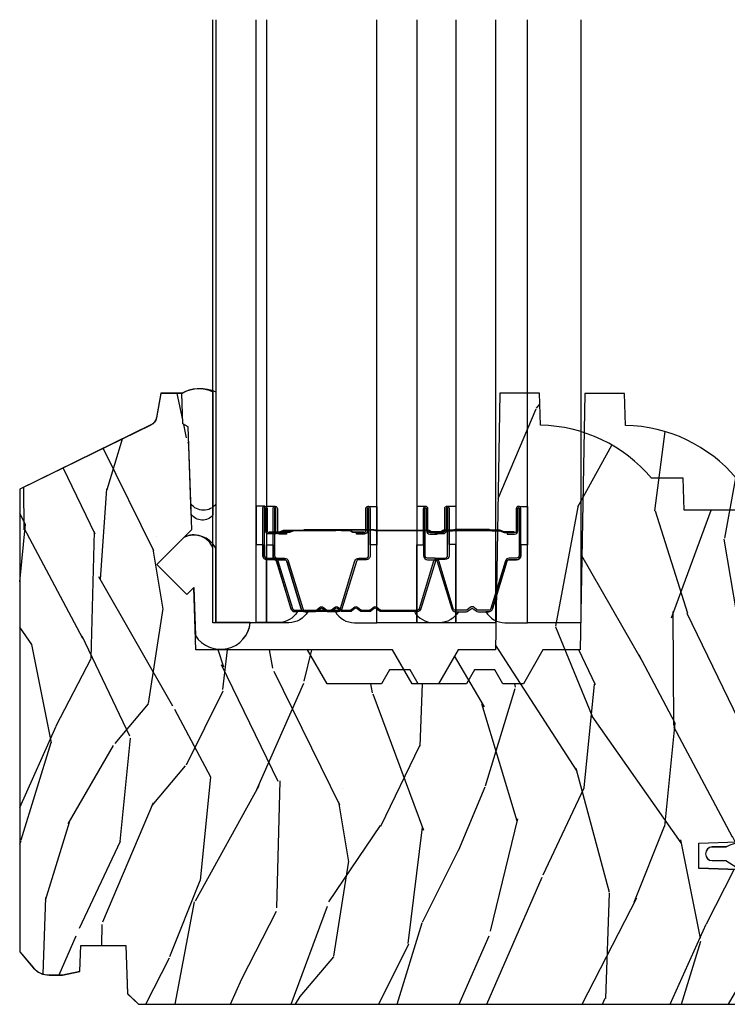
# Model space of a CAD drawing. Units: inches. Extents: x 1 to 231, y 1 to 103.
# Drawn here: x 184 to 187, y 33 to 36 of the extents above; entities that cross this region are included whole.
import ezdxf

# ---------------------------------------------------------------- set-up
doc = ezdxf.new("R2010")
doc.units = ezdxf.units.IN
doc.header["$MEASUREMENT"] = 0
for name, color, linetype in [('ZP-SECT-ALUM', 63, 'Continuous'), ('ZP-SECT-GLAS', 153, 'Continuous'), ('ZP-SECT-SEAL', 8, 'Continuous'), ('ZP-SECT-VINL', 130, 'Continuous'), ('ZP-SECT-WDHA', 11, 'Continuous'), ('ZP-SECT-WOOD', 104, 'Continuous')]:
    doc.layers.add(name, color=color, linetype=linetype)

# ---------------------------------------------------------------- blocks, each defined once
blk = doc.blocks.new('CS AS RES W M6 MH PT (1 1-16 TP IG) CR HS')
at = {"layer": 'ZP-SECT-WDHA'}
h = blk.add_hatch(dxfattribs=at)
h.set_pattern_fill('WOOD3', color=256, scale=2, angle=73, pattern_type=2)
h.set_pattern_definition([(68.23640000000003, (13.80367430381543, -3.826914942536092), (-8.34477137446781, -20.45396798290167), [0.240832, -23.842358]), (84.3099, (13.89296960806814, -3.603249235199428), (0.42636909446815, 8.235181511295936), [0.305942, -9.892097999999999]), (118, (13.92330283412718, -3.298815506127141), (-1.91261010378108, 0.5847435903937088), [0.226274, -2.602152]), (119.8476, (13.81707354592874, -3.09902727241743), (-20.50272857977592, 35.54768828883149), [0.4386339999999991, -43.42478999999989]), (85.9946, (13.59876753543739, -2.718576900117228), (-1.437476743240215, -18.38297247813529), [0.2668339999999991, -26.41649399999994]), (73, (13.61740589330751, -2.452395361283493), (-1.327866102480597, 2.497352921371545), [0.5, -1.5]), (63.53769999999998, (13.76359174566889, -1.974242983301963), (-4.836323452587552, -8.978306718050995), [0.24331, -11.922214]), (67.28939999999999, (13.2872697355954, -3.669034221985811), (-7.175302374271586, -16.6287403265194), [0.200998, -19.898754]), (73, (13.36487017165919, -3.48362070488767), (-1.327866102480597, 2.497352921371545), [0.3, -1.7]), (101.3008, (13.45258168307603, -3.196729278098758), (-5.043499394239715, 24.54716094300748), [0.295296, -29.23435]), (125.125, (13.3947156604691, -2.907158002887172), (7.224071108844608, -10.57415813511433), [0.45607, -22.347438]), (112.2894, (13.13231002564478, -2.534138857517348), (-6.054586024953074, 14.3993751268171), [0.2842539999999992, -28.14108799999995]), (79.3402, (13.02449694461043, -2.271124904355389), (2.76533439438243, 15.88561928555968), [0.362216, -17.748554]), (61.11129999999999, (13.0914985680721, -1.91516032401978), (-13.92425483963839, -25.02229161617255), [0.38833, -38.444646]), (66.29019999999998, (12.6943607868983, -3.487763765057736), (7.17528907757296, 16.62874768410003), [0.342344, -33.89214]), (76.3665, (12.83201935674256, -3.174315016219197), (7.443263674111081, 31.18650071420278), [0.340588, -33.718186]), (106.6901, (12.91229964122903, -2.843323965097312), (0.7431255040166724, -4.409962367830815), [0.360556, -6.850548]), (120.4896, (12.80875020145325, -2.497958197363857), (-15.19129255384614, 25.55825994297176), [0.325576, -32.232064]), (87.93140000000001, (12.64355883506113, -2.217401941918524), (0.6943551067665528, 22.79293410148564), [0.310484, -30.737866]), (73, (12.65476596600089, -1.907120778751789), (-1.327866102480597, 2.497352921371545), [0.24, -1.76]), (60.00539999999998, (12.72493517513436, -1.677607637320676), (9.087905524651106, 16.04400167334359), [0.266834, -26.416494]), (73, (14.31008837777097, -3.333412373444759), (-1.327866102480597, 2.497352921371545), [0, -2]), (296.1524000000001, (14.10506102830442, -2.97793553035828), (-18.00538888531858, 36.87554735843706), [0.438634, -43.42479]), (279.5651, (12.38578399765598, -2.786921154237803), (1.327869099233074, -2.497352076502219), [0.1788859999999995, -4.293249999999985]), (261.1301, (12.41550890537738, -2.963319651569691), (-1.595852046107206, -12.0603996767767), [0.282842, -13.859292]), (229.8014, (12.37189701829354, -3.242779851428253), (-6.748938448303024, -8.393559450670804), [0.152316, -15.07923]), (99.56509999999996, (14.10506102830442, -2.97793553035828), (-1.327869099233074, 2.497352076502219), [0.2236059999999999, -4.248529999999999]), (79.7098, (14.06790489365267, -2.757437408693391), (-3.350093459302556, -17.79822734718652), [0.342344, -33.89214]), (62.87529999999996, (14.12905908301985, -2.420598923477058), (15.67848221527704, 30.76012413734089), [0.568858, -56.31699200000001]), (62.69520000000001, (14.01406135012729, -3.891236717575111), (5.421060729349783, 10.89091849633435), [0.223606, -22.137072]), (88.5241, (14.11663531540484, -3.692544539452143), (-0.6943538178398221, -22.79293551970828), [0.37363, -36.989452]), (115.8789, (14.1262586535087, -3.319037656833189), (15.34964888471387, -31.88084594068392), [0.3821, -37.827846]), (107.6952, (13.95948349428068, -2.975255681935607), (-7.540852312839225, 23.21929303946757), [0.316228, -31.306548]), (82.4623, (13.86336528143525, -2.673989538535125), (1.01111154669365, 10.14779136076372), [0.364966, -11.80056]), (66.41809999999998, (13.91124080977764, -2.312177524105067), (-13.76583238823937, -31.34488541092399), [0.52345, -51.82156]), (64.86989999999992, (13.53590897214579, -3.745050865213727), (-5.421068605812717, -10.89091361125097), [0.282842, -13.859292]), (84.3099, (13.65602523970668, -3.488980401732988), (0.42636909446815, 8.235181511295936), [0.305942, -9.892097999999999]), (115.5104, (13.68635846576569, -3.18454667266073), (12.69389479119331, -26.88614988798455), [0.325576, -32.232064]), (118, (13.5461406285873, -2.890711756190598), (-1.91261010378108, 0.5847435903937088), [0.367696, -2.460732]), (90.35399999999981, (13.37351803526482, -2.566055876412292), (0.04876202922805728, -27.20289793979688), [0.335262, -33.190848]), (69.63350000000003, (13.37144650517979, -2.230801184031833), (-11.26852463519538, -30.01700107381327), [0.340588, -33.718186]), (55.89729999999997, (13.48997897990478, -1.911505001098874), (11.58525502309056, 17.37187083675603), [0.27203, -26.930912]), (64.2538, (13.05775659416426, -3.598865012852372), (6.005821017315288, 12.80351945054413), [0.263058, -26.042834]), (87.93140000000001, (13.1720254276307, -3.36192064449088), (0.6943551067665528, 22.79293410148564), [0.310484, -30.737866]), (105.0054, (13.18323255857047, -3.051639481324145), (2.814114219735262, -11.31727641611973), [0.37736, -18.490604]), (122.8991, (13.08553055288914, -2.687147618471442), (18.43175097613515, -28.64036637139408), [0.49679, -49.18218]), (88.94539999999999, (12.81569369113447, -2.270028848768618), (-0.4263644116476313, -8.235181634652655), [0.291204, -14.269016]), (66.99100000000001, (12.82105338797979, -1.978873780721159), (7.760042155334039, 18.54135163249375), [0.3821, -37.827846]), (49.80139999999996, (12.97040682601295, -1.627172841644125), (6.748938448303026, 8.393559450670802), [0.152316, -15.07923]), (63.53769999999998, (12.48397374058644, -3.423441990018716), (-4.836323452587552, -8.978306718050995), [0.24331, -11.922214]), (83.00800000000001, (12.59239513995843, -3.2056237167765), (2.606951578708771, 22.20819262847393), [0.345254, -34.1801]), (110.4054, (12.63442323420637, -2.862937797465719), (-11.52445423798903, 30.71134915766887), [0.428018, -42.37385]), (102.0546, (14.39779988918778, -3.046520946655846), (-3.557234008732982, 15.72724097270063), [0.205912, -20.385348]), (83.7843, (14.35479632044158, -2.845148920110205), (-3.618064673815971, -32.35598179133584), [0.4275519999999992, -42.32756599999988]), (65.87499999999999, (14.40108805594807, -2.420111186227928), (-6.00581031409047, -12.80352490518391), [0.4837359999999999, -15.64078])])
edge = h.paths.add_edge_path()
edge.add_line((2.41951073304287, -2.42370629554182), (2.704510733042866, -2.413753876241827))
edge.add_line((2.704510733042866, -2.413753876241827), (2.704510733042866, -2.092253240041828))
edge.add_line((2.704510733042866, -2.092253240041828), (2.734872541942877, -2.061891431141817))
edge.add_line((2.734872541942877, -2.061891431141817), (2.924028894742861, -2.055285945741844))
edge.add_line((2.924028894742861, -2.055285945741844), (2.954010706642862, -2.023134388741823))
edge.add_line((2.954010706642862, -2.023134388741823), (2.954010706642862, -1.530503232041838))
edge.add_line((2.954010706642862, -1.530503232041838), (2.923010706642856, -1.499503232041832))
edge.add_line((2.923010706642856, -1.499503232041832), (2.643240089442855, -1.499503232041832))
edge.add_line((2.643240089442855, -1.499503232041832), (2.638010706642859, -1.349753300541835))
edge.add_line((2.638010706642859, -1.349753300541835), (2.530152467693313, -1.349753300541835))
edge.add_arc((2.195010706642833, -1.631753300541817), 0.4380000000000078, 40.07843002828685, 88.82260659928049)
edge.add_line((2.204010706643402, -1.193845776057486), (2.200724924942847, -1.099753300541835))
edge.add_line((2.200724924942847, -1.099753300541835), (2.084189280642875, -1.099753300541835))
edge.add_line((2.084189280642875, -1.099753300541835), (2.071010706642852, -1.85475330054183))
edge.add_line((2.071010706642852, -1.85475330054183), (1.961010706642867, -1.85475330054183))
edge.add_line((1.961010706642867, -1.85475330054183), (1.90327567964286, -1.954753300541825))
edge.add_line((1.90327567964286, -1.954753300541825), (1.843275679642858, -1.954753300541825))
edge.add_line((1.843275679642858, -1.954753300541825), (1.81960431864286, -1.913753300541828))
edge.add_line((1.81960431864286, -1.913753300541828), (1.759604318642857, -1.913753300541828))
edge.add_line((1.759604318642857, -1.913753300541828), (1.735932957642859, -1.954753300541825))
edge.add_line((1.735932957642859, -1.954753300541825), (1.575932957642863, -1.954753300541825))
edge.add_line((1.575932957642863, -1.954753300541825), (1.518197930642856, -1.85475330054183))
edge.add_line((1.518197930642856, -1.85475330054183), (0.9395111325428616, -1.85475330054183))
edge.add_line((0.9395111325428616, -1.85475330054183), (0.9331029584428734, -1.67124720384183))
edge.add_line((0.9331029584428734, -1.67124720384183), (0.9125968618428715, -1.691753300541848))
edge.add_line((0.9125968618428715, -1.691753300541848), (0.8242085141428674, -1.603364952841844))
edge.add_line((0.8242085141428674, -1.603364952841844), (0.9271380784428516, -1.500435388641847))
edge.add_line((0.9271380784428516, -1.500435388641847), (0.9165976545428691, -1.198597138541828))
edge.add_line((0.9165976545428691, -1.198597138541828), (0.9012796777428775, -1.189753300541838))
edge.add_line((0.9012796777428775, -1.189753300541838), (0.8981368084428709, -1.099753300541835))
edge.add_line((0.8981368084428709, -1.099753300541835), (0.8357964882428632, -1.099753300541835))
edge.add_line((0.8357964882428632, -1.099753300541835), (0.8231601814870686, -1.171419773436014))
edge.add_arc((0.7936159488967149, -1.166210328106018), 0.0299999999999855, 295.99999999991275, 350.00000000001864, ccw=False)
edge.add_line((0.8067670833003433, -1.193174149495007), (0.4205107066428866, -1.381563971932223))
edge.add_line((0.4205107066428866, -1.381563971932223), (0.4205107066428866, -2.743319028664331))
edge.add_line((0.4205107066428866, -2.743319028664331), (0.4615951642462903, -2.790944681426765))
edge.add_arc((0.5070266160075647, -2.751753059989994), 0.05999999999983484, 220.7828275002774, 270.0000000000407)
edge.add_line((0.5070266160076073, -2.811753059989826), (0.5470266160076278, -2.811753059989826))
edge.add_line((0.5470266160076278, -2.811753059989826), (0.5975885439888486, -2.800810191235456))
edge.add_line((0.5975885439888486, -2.800810191235456), (0.6002445025511349, -2.72475348913656))
edge.add_line((0.6002445025511349, -2.72475348913656), (0.7329217148635792, -2.72475348913656))
edge.add_line((0.7329217148635792, -2.72475348913656), (0.7378807812275738, -2.866753300541831))
edge.add_line((0.7378807812275738, -2.866753300541831), (0.7698807812275561, -2.897753300541837))
edge.add_line((0.7698807812275561, -2.897753300541837), (2.623510733054701, -2.897753300541837))
edge.add_line((2.623510733054701, -2.897753300541837), (2.654510733054707, -2.866753300541831))
edge.add_line((2.654510733054707, -2.866753300541831), (2.674510733054689, -2.706906546313888))
edge.add_line((2.674510733054689, -2.706906546313888), (2.659244255701282, -2.691640068960453))
edge.add_line((2.659244255701282, -2.691640068960453), (2.584510733054714, -2.69033559047034))
edge.add_line((2.584510733054714, -2.69033559047034), (2.584510733054714, -2.630171910306473))
edge.add_line((2.584510733054714, -2.630171910306473), (2.704510733054718, -2.628077302515067))
edge.add_line((2.704510733054718, -2.628077302515067), (2.704510733042866, -2.507706295541823))
edge.add_line((2.704510733042866, -2.507706295541823), (2.41951073304287, -2.497753876241831))
edge.add_line((2.41951073304287, -2.497753876241831), (2.41951073304287, -2.42370629554182))
at = {"layer": 'ZP-SECT-ALUM'}
for points in [[(1.434245027122358, -1.513789316506333), (1.412287475936921, -1.513789506906335), (1.412326740436924, -1.509290248206341), (1.434284291544884, -1.509290057821659, 0.4167718538054743), (1.439327924222368, -1.504290248206331), (1.439327924148813, -1.438790493106339, -0.9999999999999999), (1.452328414122348, -1.438790493106339), (1.452328414122348, -1.577290248206339, -0.414213562373095), (1.440328414122405, -1.589290248206339), (1.418528414122363, -1.589290248206339, 0.3297505471403455), (1.4118505073248, -1.594231639210406), (1.369072400222365, -1.73415252280634, -0.3297505471403129), (1.358074895622394, -1.742290248206331), (1.326760615897001, -1.742290248206317, -0.1722806760193561), (1.320769195726371, -1.740162689073458), (1.312460033496961, -1.733410016106319, 0.3551009731062267), (1.306153275459792, -1.733410016170993), (1.297844113296946, -1.740162689006326, -0.1722806760193669), (1.291852693196915, -1.742290248206317), (1.260551787041379, -1.742290248206331, -0.3297505471403433), (1.249554282347844, -1.734152522810646), (1.206779525841398, -1.594242598406325, 0.3297505471403134), (1.200086227541419, -1.589289818155095), (1.178284894941385, -1.589289818206325, -0.4142135623730516), (1.166284894941384, -1.577289818206324), (1.166284894941384, -1.438789538206336, -0.9999999999999999), (1.179283474941371, -1.438789538206336), (1.179283474941371, -1.504290248206331, 0.41677185380537), (1.184327107618856, -1.509290057821644), (1.206286568868563, -1.509290248206327), (1.206325838268583, -1.51379007680633), (1.184366377041385, -1.513789886406329, -0.4201263052790415), (1.174784094241431, -1.504181775406337), (1.174784094243023, -1.438681065408346, 1.002725458719558), (1.170784895741406, -1.438908895806335), (1.170784895741406, -1.577289817406324, 0.414213562373095), (1.178284895741399, -1.584789817406332), (1.200086227541419, -1.584789817358185, -0.3298022794591735), (1.211083525341394, -1.592928977906325), (1.253859470091186, -1.732842789084131, 0.3295046441649476), (1.260551787041379, -1.737790250306332), (1.291852693196915, -1.737790248206323, 0.1722806760193902), (1.295006072196998, -1.736670480206328), (1.303315234326362, -1.729917807339191, -0.3551009731062908), (1.315298074696955, -1.729917807306322), (1.3236072368598, -1.736670480241656, 0.1722806760193696), (1.326760615897001, -1.737790248206323), (1.357768401514193, -1.737790248206338, 0.341436953931154), (1.364771861122392, -1.732850488806335), (1.407549968142746, -1.592929605265766, -0.3300455906606846), (1.418528414122363, -1.584796937706329), (1.440335103722362, -1.584796937706329, 0.414213562373095), (1.447835103722355, -1.577296937706336), (1.447835103722355, -1.438790493106339, 0.9651260379543749), (1.443826287863772, -1.438648163984041), (1.443826287922377, -1.504147919006328, -0.4211752697163336)], [(1.627568281941251, -1.513789316506333), (1.649525833126688, -1.513789506906335), (1.649486568626685, -1.509290248206341), (1.627529017518725, -1.509290057821659, -0.4167718538054743), (1.622485384841241, -1.504290248206331), (1.622485384914796, -1.438790493106339, 0.9999999999999999), (1.609484894941261, -1.438790493106339), (1.609484894941261, -1.577290248206339, 0.414213562373095), (1.621484894941204, -1.589290248206339), (1.643284894941246, -1.589290248206339, -0.3297505471403455), (1.649962801738809, -1.594231639210406), (1.692740908841245, -1.73415252280634, 0.3297505471403129), (1.703738413441215, -1.742290248206331), (1.735052693166608, -1.742290248206317, 0.1722806760193561), (1.741044113337239, -1.740162689073458), (1.749353275566648, -1.733410016106319, -0.3551009731062267), (1.755660033603817, -1.733410016170993), (1.763969195766663, -1.740162689006326, 0.1722806760193669), (1.769960615866694, -1.742290248206317), (1.80126152202223, -1.742290248206331, 0.3297505471403433), (1.812259026715765, -1.734152522810646), (1.855033783222211, -1.594242598406325, -0.3297505471403134), (1.86172708152219, -1.589289818155095), (1.883528414122225, -1.589289818206325, 0.4142135623730516), (1.895528414122225, -1.577289818206324), (1.895528414122225, -1.438789538206336, 0.9999999999999999), (1.882529834122238, -1.438789538206336), (1.882529834122238, -1.504290248206331, -0.41677185380537), (1.877486201444754, -1.509290057821644), (1.855526740195046, -1.509290248206327), (1.855487470795026, -1.51379007680633), (1.877446932022224, -1.513789886406329, 0.4201263052790415), (1.887029214822178, -1.504181775406337), (1.887029214820586, -1.438681065408346, -1.002725458719558), (1.891028413322204, -1.438908895806335), (1.891028413322204, -1.577289817406324, -0.414213562373095), (1.88352841332221, -1.584789817406332), (1.86172708152219, -1.584789817358185, 0.3298022794591735), (1.850729783722215, -1.592928977906325), (1.807953838972423, -1.732842789084131, -0.3295046441649476), (1.80126152202223, -1.737790250306332), (1.769960615866694, -1.737790248206323, -0.1722806760193902), (1.766807236866612, -1.736670480206328), (1.758498074737247, -1.729917807339191, 0.3551009731062908), (1.746515234366655, -1.729917807306322), (1.738206072203809, -1.736670480241656, -0.1722806760193696), (1.735052693166608, -1.737790248206323), (1.704044907549417, -1.737790248206338, -0.341436953931154), (1.697041447941217, -1.732850488806335), (1.654263340920863, -1.592929605265766, 0.3300455906606846), (1.643284894941246, -1.584796937706329), (1.621478205341248, -1.584796937706329, -0.414213562373095), (1.613978205341255, -1.577296937706336), (1.613978205341255, -1.438790493106339, -0.9651260379543749), (1.617987021199838, -1.438648163984041), (1.617987021141232, -1.504147919006328, 0.4211752697163336)], [(1.433328414122343, -1.507290248206331), (1.433328414122343, -1.509290248206341), (1.40332841412237, -1.509290248206341, -0.1146472541542897), (1.39960851532237, -1.508174113706332), (1.394517873522375, -1.505162577606342, 0.1119859551453837), (1.39132841412237, -1.504290248206331), (1.370347121596978, -1.504295580406321, -0.0282678138081549), (1.36670384559693, -1.50413002270632), (1.362764280496947, -1.503390913306319, 0.06152450474113091), (1.359555799196983, -1.502897667206327), (1.259458354746926, -1.502897667206327, 0.06010914860314816), (1.256249873446961, -1.503390913306319), (1.251101630746916, -1.504124690506316, -0.02826781380839781), (1.247458354746982, -1.504290248206331), (1.22728489494142, -1.504290248206331), (1.215284894941419, -1.509290248206327), (1.18528489494139, -1.509290248206327), (1.18528489494139, -1.507290248206331), (1.215284894941419, -1.507290248206331), (1.22728489494142, -1.502290248206336), (1.247458354746982, -1.502290248206322, 0.02968090828441462), (1.251821253486185, -1.502007107876878), (1.256249873446961, -1.501283494306321, -0.05922473590906682), (1.259458354746926, -1.500790248206329), (1.359555799196983, -1.500790248206329, -0.06010914860314037), (1.362764280496947, -1.501283494306321), (1.367192900457724, -1.502007107876878, 0.02826781380806661), (1.371555799196926, -1.502290248206322), (1.39132841412237, -1.502290248206336, -0.1298745278511033), (1.395164203922377, -1.503502371806334), (1.39968303652239, -1.506205324806331, 0.1405766042313848), (1.40332841412237, -1.507290248206331), (1.433328414122343, -1.507290248206331)], [(1.628484894941266, -1.507290248206331), (1.628484894941266, -1.509290248206341), (1.658484894941239, -1.509290248206341, 0.1146472541542897), (1.662204793741239, -1.508174113706332), (1.667295435541234, -1.505162577606342, -0.1119859551453837), (1.670484894941239, -1.504290248206331), (1.691466187466631, -1.504295580406321, 0.0282678138081549), (1.695109463466679, -1.50413002270632), (1.699049028566662, -1.503390913306319, -0.06152450474113091), (1.702257509866627, -1.502897667206327), (1.802354954316684, -1.502897667206327, -0.06010914860314816), (1.805563435616648, -1.503390913306319), (1.810711678316693, -1.504124690506316, 0.02826781380839781), (1.814354954316627, -1.504290248206331), (1.83452841412219, -1.504290248206331), (1.84652841412219, -1.509290248206327), (1.87652841412222, -1.509290248206327), (1.87652841412222, -1.507290248206331), (1.84652841412219, -1.507290248206331), (1.83452841412219, -1.502290248206336), (1.814354954316627, -1.502290248206322, -0.02968090828441462), (1.809992055577425, -1.502007107876878), (1.805563435616648, -1.501283494306321, 0.05922473590906682), (1.802354954316684, -1.500790248206329), (1.702257509866627, -1.500790248206329, 0.06010914860314037), (1.699049028566662, -1.501283494306321), (1.694620408605886, -1.502007107876878, -0.02826781380806661), (1.690257509866683, -1.502290248206322), (1.670484894941239, -1.502290248206336, 0.1298745278511033), (1.666649105141232, -1.503502371806334), (1.662130272541219, -1.506205324806331, -0.1405766042313848), (1.658484894941239, -1.507290248206331), (1.628484894941266, -1.507290248206331)]]:
    blk.add_lwpolyline(points, format="xyb", close=True, dxfattribs=at)
at = {"layer": 'ZP-SECT-GLAS'}
for points in [[(1.14670665453184, 0), (1.14670665453184, -1.774779500025005), (0.9894066545318196, -1.774779500025005), (0.9894066545318196, 0)], [(1.589906654531774, 0), (1.589906654531774, -1.774779500024934), (1.471906654531836, -1.774779500024934), (1.471906654531836, 0)], [(2.072406654531846, 0), (2.072406654531846, -1.774779500024863), (1.915106654531769, -1.774779500024863), (1.915106654531769, 0)]]:
    blk.add_lwpolyline(points, dxfattribs=at)
at = {"layer": 'ZP-SECT-SEAL'}
for points in [[(0.9894066545318196, -1.095580716002246), (0.9894066545318196, -1.457601115036624, -0.5176080363103427), (0.9255503221205004, -1.454967996203834), (0.9165976545407375, -1.198597138591794), (0.901279677747084, -1.189753300566579), (0.8981368084428709, -1.099753300541835, -0.2662365295467427), (0.9894066545317628, -1.095580716002218, -0.6507721063544576)], [(1.14670665453184, -1.545278807574931), (1.166284894941384, -1.545278807574931), (1.166284894941384, -1.438789800656323, -0.4142135623746959), (1.17278513992818, -1.432289555669527), (1.14670665453184, -1.432289555669527)], [(1.471906654531892, -1.545279500024932), (1.452328414122348, -1.545279500024932), (1.452328414122348, -1.438790493106339, 0.4142135623746959), (1.445828169135609, -1.432290248119543), (1.471906654531892, -1.432290248119543)], [(1.589906654531717, -1.545279500024932), (1.609484894941261, -1.545279500024932), (1.609484894941261, -1.438790493106339, -0.4142135623746959), (1.615985139928, -1.432290248119543), (1.589906654531717, -1.432290248119543)], [(1.915106654531769, -1.545278807574931), (1.895528414122225, -1.545278807574931), (1.895528414122225, -1.438789800656323, 0.4142135623746959), (1.889028169135429, -1.432289555669527), (1.915106654531769, -1.432289555669527)], [(0.9380534534959679, -1.81301083185528, 0.7087183337186956), (1.09928167811097, -1.774812974984741), (0.9894066545318196, -1.774812974984741), (0.9894066545318196, -1.555791440866528, 0.4659953369985672), (0.9033610796581115, -1.524212387474364), (0.8242085142191513, -1.603364952918142), (0.9125968618676552, -1.691753300566631), (0.9331029585221131, -1.671247203912216)], [(1.146706654531897, -1.545278807574931), (1.166284894941384, -1.545278807574931), (1.166284894941384, -1.577289555756323, 0.414213562373095), (1.178284894941385, -1.589289555756324), (1.200084895001396, -1.589289555756324, -0.3297505471215607), (1.206762801756383, -1.594230946817319), (1.249540908856147, -1.734151830404599, 0.3297505471215424), (1.260538413491076, -1.742289555756329), (1.268753864006271, -1.742289555756329, -0.2651636204352941), (1.212706654531871, -1.774778807574918), (1.14670665453184, -1.774778807574918)], [(1.471906654531892, -1.545279500024932), (1.452328414122348, -1.545279500024932), (1.452328414122348, -1.577290248206339, -0.414213562373095), (1.440328414122405, -1.589290248206339), (1.418528414062393, -1.589290248206339, 0.3297505471215607), (1.411850507307406, -1.594231639267335), (1.369072400207642, -1.7341525228546, -0.3297505471215424), (1.358074895572656, -1.742290248206331), (1.349859445057518, -1.742290248206331, 0.2651636204352941), (1.405906654531918, -1.774779500024934), (1.471906654531949, -1.774779500024934)], [(1.589906654531717, -1.545279500024932), (1.609484894941261, -1.545279500024932), (1.609484894941261, -1.577290248206339, 0.414213562373095), (1.621484894941204, -1.589290248206339), (1.643284895001216, -1.589290248206339, -0.3297505471215607), (1.649962801756203, -1.594231639267335), (1.692740908855967, -1.7341525228546, 0.3297505471215424), (1.703738413490953, -1.742290248206331), (1.711953864006091, -1.742290248206331, -0.2651636204352941), (1.655906654531691, -1.774779500024934), (1.58990665453166, -1.774779500024934)], [(1.915106654531712, -1.545278807574931), (1.895528414122225, -1.545278807574931), (1.895528414122225, -1.577289555756323, -0.414213562373095), (1.883528414122225, -1.589289555756324), (1.861728414062213, -1.589289555756324, 0.3297505471215607), (1.855050507307226, -1.594230946817319), (1.812272400207462, -1.734151830404599, -0.3297505471215424), (1.801274895572533, -1.742289555756329), (1.793059445057338, -1.742289555756329, 0.2651636204352941), (1.849106654531738, -1.774778807574918), (1.915106654531769, -1.774778807574918)]]:
    blk.add_lwpolyline(points, format="xyb", close=True, dxfattribs=at)
at = {"layer": 'ZP-SECT-VINL'}
blk.add_lwpolyline([(2.548450732115612, -2.419727806868067, 0.07526821205989453), (2.499510706613648, -2.434999270275043), (2.459510892297089, -2.434999270275043, 1), (2.459510892297089, -2.474999270275063), (2.499510706613648, -2.474999270275035), (2.53965955649403, -2.499963147793039, 1.053959722676912)], format="xyb", dxfattribs=at)
at = {"layer": 'ZP-SECT-WOOD'}
blk.add_lwpolyline([(2.530152467693313, -1.349753300541835, 0.2159527045813103), (2.204010706643402, -1.193845776057486), (2.200724924942847, -1.099753300541835), (2.084189280642875, -1.099753300541835), (2.071010706642852, -1.85475330054183), (1.961010706642867, -1.85475330054183), (1.90327567964286, -1.954753300541825), (1.843275679642858, -1.954753300541825), (1.81960431864286, -1.913753300541828), (1.759604318642857, -1.913753300541828), (1.735932957642859, -1.954753300541825), (1.575932957642863, -1.954753300541825), (1.518197930642856, -1.85475330054183), (0.9395111325428616, -1.85475330054183), (0.9331029584428734, -1.67124720384183), (0.9125968618428715, -1.691753300541848), (0.8242085141428674, -1.603364952841844), (0.9271380784428516, -1.500435388641847), (0.9165976545428691, -1.198597138541828), (0.9012796777428775, -1.189753300541838), (0.8981368084428709, -1.099753300541835), (0.8357964882428632, -1.099753300541835), (0.8231601814870686, -1.171419773436014, -0.2400787590806846), (0.8067670833003433, -1.193174149495007), (0.4205107066428866, -1.381563971932223), (0.4205107066428866, -2.743319028664331), (0.4615951642462903, -2.790944681426765, 0.218113752964618), (0.5070266160076073, -2.811753059989826), (0.5470266160076278, -2.811753059989826), (0.5975885439888486, -2.800810191235456), (0.6002445025511349, -2.72475348913656), (0.7329217148635792, -2.72475348913656), (0.7378807812275738, -2.866753300541831), (0.7698807812275561, -2.897753300541837), (2.623510733054701, -2.897753300541837)], format="xyb", dxfattribs=at)
blk.add_lwpolyline([(2.704510733042866, -2.507706295541823), (2.41951073304287, -2.497753876241831), (2.41951073304287, -2.42370629554182), (2.704510733042866, -2.413753876241827)], dxfattribs=at)
blk = doc.blocks.new('CS AS RES W M6 MH PT (13-16 IG) CR HS')
at = {"layer": 'ZP-SECT-WDHA'}
h = blk.add_hatch(dxfattribs=at)
h.set_pattern_fill('WOOD3', color=256, scale=2, angle=73, pattern_type=2)
h.set_pattern_definition([(68.23640000000003, (2.289382163691727, -2.975144261424646), (-8.34477137446781, -20.45396798290167), [0.240832, -23.842358]), (84.3099, (2.37867746794447, -2.751478554087953), (0.42636909446815, 8.235181511295936), [0.305942, -9.892097999999999]), (118, (2.409010694003513, -2.447044825015695), (-1.91261010378108, 0.5847435903937088), [0.226274, -2.602152]), (119.8476, (2.302781405805064, -2.247256591305984), (-20.50272857977592, 35.54768828883149), [0.4386339999999992, -43.42478999999989]), (85.9946, (2.084475395313717, -1.866806219005781), (-1.437476743240215, -18.38297247813529), [0.2668339999999992, -26.41649399999995]), (73, (2.103113753183862, -1.600624680172018), (-1.327866102480597, 2.497352921371545), [0.5, -1.5]), (63.53769999999998, (2.24929960554519, -1.122472302190488), (-4.836323452587552, -8.978306718050995), [0.24331, -11.922214]), (67.28939999999999, (1.772977595471758, -2.817263540874364), (-7.175302374271586, -16.6287403265194), [0.200998, -19.898754]), (73, (1.850578031535548, -2.631850023776224), (-1.327866102480597, 2.497352921371545), [0.3, -1.7]), (101.3008, (1.93828954295239, -2.344958596987283), (-5.043499394239715, 24.54716094300748), [0.295296, -29.23435]), (125.125, (1.880423520345431, -2.055387321775726), (7.224071108844608, -10.57415813511433), [0.45607, -22.347438]), (112.2894, (1.618017885521141, -1.682368176405873), (-6.054586024953074, 14.3993751268171), [0.2842539999999992, -28.14108799999995]), (79.3402, (1.51020480448679, -1.419354223243943), (2.76533439438243, 15.88561928555968), [0.362216, -17.748554]), (61.11129999999999, (1.577206427948425, -1.063389642908305), (-13.92425483963839, -25.02229161617255), [0.38833, -38.444646]), (66.29019999999998, (1.180068646774629, -2.635993083946261), (7.17528907757296, 16.62874768410003), [0.342344, -33.89214]), (76.3665, (1.31772721661892, -2.32254433510775), (7.443263674111081, 31.18650071420278), [0.340588, -33.718186]), (106.6901, (1.398007501105354, -1.991553283985866), (0.7431255040166724, -4.409962367830815), [0.360556, -6.850548]), (120.4896, (1.294458061329607, -1.646187516252382), (-15.19129255384614, 25.55825994297176), [0.325576, -32.232064]), (87.93140000000001, (1.129266694937456, -1.365631260807078), (0.6943551067665528, 22.79293410148564), [0.310484, -30.737866]), (73, (1.140473825877194, -1.055350097640343), (-1.327866102480597, 2.497352921371545), [0.24, -1.76]), (60.00539999999998, (1.21064303501069, -0.8258369562092298), (9.087905524651106, 16.04400167334359), [0.266834, -26.416494]), (73, (2.795796237647295, -2.481641692333284), (-1.327866102480597, 2.497352921371545), [0, -2]), (296.1524000000001, (2.590768888180747, -2.126164849246834), (-18.00538888531858, 36.87554735843706), [0.438634, -43.42479]), (279.5651, (0.8714918575323338, -1.935150473126328), (1.327869099233074, -2.497352076502219), [0.1788859999999996, -4.293249999999986]), (261.1301, (0.9012167652537357, -2.111548970458244), (-1.595852046107206, -12.0603996767767), [0.282842, -13.859292]), (229.8014, (0.8576048781698375, -2.391009170316806), (-6.748938448303024, -8.393559450670804), [0.152316, -15.07923]), (99.56509999999996, (2.590768888180747, -2.126164849246834), (-1.327869099233074, 2.497352076502219), [0.2236059999999999, -4.248529999999999]), (79.7098, (2.553612753528995, -1.905666727581945), (-3.350093459302556, -17.79822734718652), [0.342344, -33.89214]), (62.87529999999996, (2.614766942896182, -1.568828242365612), (15.67848221527704, 30.76012413734089), [0.568858, -56.31699200000001]), (62.69520000000001, (2.49976921000362, -3.039466036463637), (5.421060729349783, 10.89091849633435), [0.223606, -22.137072]), (88.5241, (2.602343175281163, -2.840773858340697), (-0.6943538178398221, -22.79293551970828), [0.37363, -36.989452]), (115.8789, (2.611966513385056, -2.467266975721714), (15.34964888471387, -31.88084594068392), [0.3821, -37.827846]), (107.6952, (2.445191354157004, -2.123485000824132), (-7.540852312839225, 23.21929303946757), [0.316228, -31.306548]), (82.4623, (2.349073141311607, -1.822218857423678), (1.01111154669365, 10.14779136076372), [0.364966, -11.80056]), (66.41809999999998, (2.396948669653995, -1.460406842993621), (-13.76583238823937, -31.34488541092399), [0.52345, -51.82156]), (64.86989999999992, (2.021616832022147, -2.893280184102252), (-5.421068605812717, -10.89091361125097), [0.282842, -13.859292]), (84.3099, (2.141733099583035, -2.637209720621513), (0.42636909446815, 8.235181511295936), [0.305942, -9.892097999999999]), (115.5104, (2.172066325642078, -2.332775991549255), (12.69389479119331, -26.88614988798455), [0.325576, -32.232064]), (118, (2.031848488463623, -2.038941075079123), (-1.91261010378108, 0.5847435903937088), [0.367696, -2.460732]), (90.35399999999981, (1.859225895141122, -1.714285195300818), (0.04876202922805728, -27.20289793979688), [0.335262, -33.190848]), (69.63350000000003, (1.857154365056118, -1.379030502920386), (-11.26852463519538, -30.01700107381327), [0.340588, -33.718186]), (55.89729999999997, (1.975686839781105, -1.059734319987399), (11.58525502309056, 17.37187083675603), [0.27203, -26.930912]), (64.2538, (1.54346445404056, -2.747094331740897), (6.005821017315288, 12.80351945054413), [0.263058, -26.042834]), (87.93140000000001, (1.657733287507, -2.510149963379433), (0.6943551067665528, 22.79293410148564), [0.310484, -30.737866]), (105.0054, (1.668940418446795, -2.199868800212698), (2.814114219735262, -11.31727641611973), [0.37736, -18.490604]), (122.8991, (1.571238412765439, -1.835376937359968), (18.43175097613515, -28.64036637139408), [0.49679, -49.18218]), (88.94539999999999, (1.301401551010798, -1.418258167657143), (-0.4263644116476313, -8.235181634652655), [0.291204, -14.269016]), (66.99100000000001, (1.306761247856144, -1.127103099609712), (7.760042155334039, 18.54135163249375), [0.3821, -37.827846]), (49.80139999999996, (1.456114685889276, -0.77540216053265), (6.748938448303026, 8.393559450670802), [0.152316, -15.07923]), (63.53769999999998, (0.969681600462792, -2.571671308907241), (-4.836323452587552, -8.978306718050995), [0.24331, -11.922214]), (83.00800000000001, (1.078102999834783, -2.353853035665054), (2.606951578708771, 22.20819262847393), [0.345254, -34.1801]), (110.4054, (1.120131094082723, -2.011167116354244), (-11.52445423798903, 30.71134915766887), [0.428018, -42.37385]), (102.0546, (2.88350774906408, -2.194750265544371), (-3.557234008732982, 15.72724097270063), [0.205912, -20.385348]), (83.7843, (2.840504180317936, -1.993378238998758), (-3.618064673815971, -32.35598179133584), [0.4275519999999992, -42.32756599999989]), (65.87499999999999, (2.886795915824365, -1.568340505116453), (-6.00581031409047, -12.80352490518391), [0.4837359999999999, -15.64078])])
edge = h.paths.add_edge_path()
edge.add_line((2.704510706680054, -2.091906322722963), (2.734872515649982, -2.061544513753063))
edge.add_line((2.734872515649982, -2.061544513753063), (2.924028868362171, -2.054939028362099))
edge.add_line((2.924028868362171, -2.054939028362099), (2.954010680268226, -2.022787471404172))
edge.add_line((2.954010680268226, -2.022787471404172), (2.954010680268226, -1.530156532548233))
edge.add_line((2.954010680268226, -1.530156532548233), (2.923010680268277, -1.499156532548255))
edge.add_line((2.923010680268277, -1.499156532548255), (2.639966240969585, -1.499156532548255))
edge.add_line((2.639966240969585, -1.499156532548255), (2.638010680268195, -1.443156600992864))
edge.add_line((2.638010680268195, -1.443156600992864), (2.377176263458608, -1.443156600992864))
edge.add_line((2.377176263458608, -1.443156600992864), (2.373902441318734, -1.349406600992864))
edge.add_line((2.373902441318734, -1.349406600992864), (2.280152441318734, -1.349406600992864))
edge.add_arc((1.945010680268304, -1.631406600992847), 0.4379999999999697, 40.07843002829103, 88.82260659935753)
edge.add_line((1.954010680268283, -1.193499076508544), (1.950724898619882, -1.099406600992864))
edge.add_line((1.950724898619882, -1.099406600992864), (1.834189680268281, -1.099406600992864))
edge.add_line((1.834189680268281, -1.099406600992864), (1.821011106247482, -1.854406600992974))
edge.add_line((1.821011106247482, -1.854406600992974), (1.711011106247412, -1.854406600992974))
edge.add_line((1.711011106247412, -1.854406600992974), (1.653276079328435, -1.954406600993195))
edge.add_line((1.653276079328435, -1.954406600993195), (1.59327607932849, -1.954406600993195))
edge.add_line((1.59327607932849, -1.954406600993195), (1.569604718291686, -1.913406600993198))
edge.add_line((1.569604718291686, -1.913406600993198), (1.509604718291683, -1.913406600993198))
edge.add_line((1.509604718291683, -1.913406600993198), (1.485933357254936, -1.954406600993195))
edge.add_line((1.485933357254936, -1.954406600993195), (1.325933357254854, -1.954406600993195))
edge.add_line((1.325933357254854, -1.954406600993195), (1.268198330335878, -1.854406600992974))
edge.add_line((1.268198330335878, -1.854406600992974), (0.9395111062474655, -1.854406600992974))
edge.add_line((0.9395111062474655, -1.854406600992974), (0.9331029321458857, -1.670900504338448))
edge.add_line((0.9331029321458857, -1.670900504338448), (0.9125968354915415, -1.691406600992877))
edge.add_line((0.9125968354915415, -1.691406600992877), (0.8242084878429807, -1.603018253344374))
edge.add_line((0.8242084878429807, -1.603018253344374), (0.9271380521184085, -1.500088689068946))
edge.add_line((0.9271380521184085, -1.500088689068946), (0.9165976281646238, -1.198250439018125))
edge.add_line((0.9165976281646238, -1.198250439018125), (0.9012796513709702, -1.189406600992868))
edge.add_line((0.9012796513709702, -1.189406600992868), (0.8981367821167225, -1.099406600992864))
edge.add_line((0.8981367821167225, -1.099406600992864), (0.8357968878958957, -1.099406600992864))
edge.add_line((0.8357968878958957, -1.099406600992864), (0.823160155112447, -1.171073073887101))
edge.add_arc((0.793615922522096, -1.165863628557048), 0.02999999999999275, 295.9999999999325, 349.99999999991087, ccw=False)
edge.add_line((0.8067670569257359, -1.192827449946037), (0.4205106802682224, -1.381217272383282))
edge.add_line((0.4205106802682224, -1.381217272383282), (0.4205106802682224, -2.742972329115389))
edge.add_line((0.4205106802682224, -2.742972329115389), (0.4615951378716261, -2.790597981877767))
edge.add_arc((0.507026589633008, -2.751406360440853), 0.06000000000000903, 220.7828275003131, 269.9999999999923)
edge.add_line((0.507026589633, -2.811406360440856), (0.5470265896330204, -2.811406360440856))
edge.add_line((0.5470265896330204, -2.811406360440856), (0.5975885176142413, -2.800463491686344))
edge.add_line((0.5975885176142413, -2.800463491686344), (0.6002444761765275, -2.72440678958759))
edge.add_line((0.6002444761765275, -2.72440678958759), (0.7329216884889718, -2.72440678958759))
edge.add_line((0.7329216884889718, -2.72440678958759), (0.7378807548529664, -2.86640660099286))
edge.add_line((0.7378807548529664, -2.86640660099286), (0.7698807548529487, -2.897406600992866))
edge.add_line((0.7698807548529487, -2.897406600992866), (2.623510706680037, -2.897406600992866))
edge.add_line((2.623510706680037, -2.897406600992866), (2.654510706680099, -2.866406600992832))
edge.add_line((2.654510706680099, -2.866406600992832), (2.674510706680081, -2.733756015663971))
edge.add_line((2.674510706680081, -2.733756015663971), (2.674510706680081, -2.706559846764918))
edge.add_line((2.674510706680081, -2.706559846764918), (2.659244229326617, -2.691293369411483))
edge.add_line((2.659244229326617, -2.691293369411483), (2.584510706680049, -2.68998889092137))
edge.add_line((2.584510706680049, -2.68998889092137), (2.584510706680049, -2.629825210757474))
edge.add_line((2.584510706680049, -2.629825210757474), (2.704510706680054, -2.627730602966096))
edge.add_line((2.704510706680054, -2.627730602966096), (2.704510706680054, -2.507359378161027))
edge.add_line((2.704510706680054, -2.507359378161027), (2.419510706680086, -2.497406958855862))
edge.add_line((2.419510706680086, -2.497406958855862), (2.419510706680086, -2.423359378161024))
edge.add_line((2.419510706680086, -2.423359378161024), (2.704510706680054, -2.413406958855887))
edge.add_line((2.704510706680054, -2.413406958855887), (2.704510706680054, -2.091906322722963))
at = {"layer": 'ZP-SECT-ALUM'}
for points in [[(1.666745000739326, -1.513442616956599), (1.644787449553888, -1.513442807356601), (1.644826714053892, -1.5089435486566), (1.666784265161823, -1.508943358271917, 0.4167718538054743), (1.671827897839307, -1.503943548656597), (1.671827897765723, -1.438443793556598, -0.9999999999999999), (1.684828387739316, -1.438443793556598), (1.684828387739316, -1.576943548656597, -0.414213562373095), (1.672828387739315, -1.588943548656598), (1.651028387739331, -1.588943548656598, 0.3297505471403455), (1.644350480941768, -1.593884939660665), (1.601572373839332, -1.733805823256599, -0.3297505471403129), (1.590574869239305, -1.741943548656597), (1.484660167073827, -1.741943548656604, -0.1722806760193561), (1.478668746903224, -1.739815989523738), (1.470359584673815, -1.733063316556606, 0.3551009731063042), (1.464052826636674, -1.733063316621273), (1.455743664473829, -1.739815989456606, -0.1722806760193365), (1.449752244373826, -1.741943548656604), (1.42766016707381, -1.741943548656604, -0.1722806760193561), (1.421668746903237, -1.739815989523738), (1.413359584673827, -1.733063316556606, 0.3551009731062267), (1.407052826636658, -1.733063316621273), (1.398743664473812, -1.739815989456606, -0.1722806760193669), (1.392752244373838, -1.741943548656604), (1.370660167073822, -1.741943548656604, -0.1722806760193365), (1.36466874690322, -1.739815989523738), (1.356359584673811, -1.733063316556606, 0.3551009731062267), (1.35005282663667, -1.733063316621273), (1.341743664473825, -1.739815989456606, -0.1722806760193365), (1.335752244373822, -1.741943548656604), (1.230251760658376, -1.741943548656611, -0.3297505471403433), (1.219254255964785, -1.733805823260926), (1.176479499458367, -1.593895898856612, 0.3297505471403134), (1.16978620115836, -1.588943118605375), (1.147984868558382, -1.588943118656612, -0.4142135623730516), (1.135984868558381, -1.576943118656612), (1.135984868558381, -1.438442838656613, -0.9999999999999999), (1.148983448558369, -1.438442838656613), (1.148983448558369, -1.503943548656611, 0.41677185380537), (1.154027081235853, -1.508943358271932), (1.175986542485532, -1.508943548656614), (1.176025811885523, -1.513443377256614), (1.154066350658383, -1.513443186856612, -0.4201263052790415), (1.144484067858372, -1.503835075856614), (1.14448406786002, -1.438334365858633, 1.002725458719558), (1.140484869358346, -1.438562196256616), (1.140484869358346, -1.576943117856612, 0.414213562373095), (1.147984869358368, -1.584443117856612), (1.16978620115836, -1.584443117808473, -0.3298022794591735), (1.180783498958363, -1.592582278356613), (1.223559443708126, -1.732496089534411, 0.3295046441649476), (1.230251760658376, -1.737443550756613), (1.335752244373822, -1.737443548656607, 0.1722806760193324), (1.338905623373819, -1.736323780656608), (1.347214785503212, -1.729571107789475, -0.355100973106324), (1.359197625873804, -1.729571107756609), (1.36750678803665, -1.736323780691936, 0.1722806760193902), (1.370660167073822, -1.737443548656604), (1.392752244373838, -1.737443548656607, 0.1722806760193902), (1.395905623373807, -1.736323780656608), (1.404214785503228, -1.729571107789472, -0.3551009731062908), (1.416197625873821, -1.729571107756609), (1.424506788036666, -1.736323780691936, 0.1722806760193696), (1.42766016707381, -1.737443548656604), (1.449752244373826, -1.737443548656607, 0.1722806760189332), (1.452905623373823, -1.736323780656608), (1.461214785503216, -1.729571107789475, -0.355100973106283), (1.473197625873837, -1.729571107756609), (1.481506788036683, -1.736323780691936, 0.1722806760192988), (1.484660167073827, -1.737443548656604), (1.590268375131132, -1.737443548656596, 0.341436953931154), (1.597271834739303, -1.732503789256601), (1.640049941759713, -1.592582905716036, -0.3300455906606846), (1.651028387739331, -1.584450238156599), (1.672835077339329, -1.584450238156599, 0.414213562373095), (1.680335077339322, -1.576950238156599), (1.680335077339322, -1.438443793556598, 0.9651260379543749), (1.67632626148071, -1.4383014644343), (1.676326261539316, -1.503801219456598, -0.4211752697163336)], [(1.66582838773931, -1.506943548656597), (1.66582838773931, -1.5089435486566), (1.635828387739309, -1.5089435486566, -0.1146472541542897), (1.632108488939309, -1.507827414156598), (1.627017847139314, -1.504815878056601, 0.1119859551453837), (1.623828387739309, -1.503943548656601), (1.471246672773816, -1.503948880856608, -0.0282678138081549), (1.467603396773825, -1.503783323156608), (1.463663831673813, -1.503044213756606, 0.06152450474113091), (1.46045535037382, -1.502550967656607), (1.36035790592382, -1.502550967656607, 0.06010914860314816), (1.357149424623827, -1.503044213756606), (1.352001181923839, -1.503777990956603, -0.02826781380839781), (1.34835790592382, -1.503943548656608), (1.19698486855836, -1.503943548656615), (1.184984868558359, -1.508943548656614), (1.154984868558387, -1.508943548656614), (1.154984868558387, -1.506943548656611), (1.184984868558359, -1.506943548656611), (1.19698486855836, -1.501943548656616), (1.34835790592382, -1.501943548656609, 0.02968090828441462), (1.352720804663051, -1.501660408327165), (1.357149424623827, -1.500936794756608, -0.05922473590906682), (1.36035790592382, -1.500443548656609), (1.46045535037382, -1.500443548656609, -0.06010914860314037), (1.463663831673813, -1.500936794756608), (1.46809245163459, -1.501660408327165, 0.02826781380806661), (1.472455350373821, -1.501943548656609), (1.623828387739309, -1.501943548656602, -0.1298745278511033), (1.627664177539316, -1.5031556722566), (1.6321830101393, -1.5058586252566, 0.1405766042313848), (1.635828387739309, -1.506943548656597), (1.66582838773931, -1.506943548656597)]]:
    blk.add_lwpolyline(points, format="xyb", close=True, dxfattribs=at)
at = {"layer": 'ZP-SECT-GLAS'}
for points in [[(0.9984066281486434, 0), (0.9984066281488424, -1.774432800475285), (1.116406628148866, -1.774432800475271), (1.116406628148638, 0)], [(1.704406628148632, 0), (1.70440662814886, -1.774432800475193), (1.822406628148855, -1.774432800475179), (1.822406628148627, 0)]]:
    blk.add_lwpolyline(points, dxfattribs=at)
at = {"layer": 'ZP-SECT-SEAL'}
for points in [[(0.9984066281487856, -1.095234016433384), (0.9984066281487856, -1.425384054604542, -0.5009610981918574), (0.924522958981953, -1.425214418103455), (0.9165972021852724, -1.198250439022935), (0.9012792253916757, -1.189406600997721), (0.8981363561375417, -1.099406600992854, -0.2415715922323546), (0.9984066281487287, -1.095234016433356, -0.6507721063544576)], [(1.116406628148837, -1.544932108025208), (1.135984868558381, -1.544932108025208), (1.135984868558381, -1.438443101106611, -0.4142135623746959), (1.142485113545149, -1.431942856119814), (1.116406628148837, -1.431942856119814)], [(1.70440662814886, -1.544932800475195), (1.684828387739316, -1.544932800475205), (1.684828387739259, -1.438443793556608, 0.4142135623746959), (1.678328142752463, -1.431943548569816), (1.704406628148774, -1.431943548569802)], [(0.9380530011405313, -1.812664132286422, 0.7087183337186956), (1.099281225755533, -1.774466275415886), (0.9984066281488424, -1.774432800475285), (0.998406628148814, -1.555444741297663, 0.3935046518845688), (0.9033606273027033, -1.523865687905491), (0.8242080618637431, -1.60301825334928), (0.912596409512247, -1.691406600997773), (0.933102506166648, -1.670900504343354)], [(1.116406628148837, -1.544932108025208), (1.135984868558381, -1.544932108025208), (1.135984868558381, -1.57694285620661, 0.414213562373095), (1.147984868558382, -1.588942856206611), (1.169784868618365, -1.588942856206611, -0.3297505471215607), (1.176462775373324, -1.593884247267606), (1.219240882473116, -1.733805130854876, 0.3297505471215424), (1.230238387108074, -1.741942856206609), (1.238453837623268, -1.741942856206609, -0.2651636204352941), (1.182406628148811, -1.774432108025206), (1.116406628148837, -1.774432108025206)], [(1.704406628148831, -1.544932800475195), (1.684828387739316, -1.544932800475195), (1.684828387739316, -1.576943548656597, -0.414213562373095), (1.672828387739315, -1.588943548656598), (1.651028387679304, -1.588943548656598, 0.3297505471215607), (1.644350480924345, -1.593884939717594), (1.601572373824553, -1.733805823304863, -0.3297505471215424), (1.590574869189624, -1.741943548656597), (1.582359418674429, -1.741943548656597, 0.2651636204352941), (1.638406628148857, -1.774432800475193), (1.70440662814886, -1.774432800475193)]]:
    blk.add_lwpolyline(points, format="xyb", close=True, dxfattribs=at)
at = {"layer": 'ZP-SECT-VINL'}
blk.add_lwpolyline([(2.548450732149917, -2.419381107364462, 0.07526821205989453), (2.499510706647953, -2.434652570771437), (2.459510892331423, -2.434652570771437, 1), (2.459510892331423, -2.474652570771458), (2.499510706647953, -2.474652570771429), (2.539659556528306, -2.49961644828943, 1.053959722676912)], format="xyb", dxfattribs=at)
at = {"layer": 'ZP-SECT-WOOD'}
blk.add_lwpolyline([(2.638010680268195, -1.443156600992864), (2.377176263458608, -1.443156600992864), (2.373902441318734, -1.349406600992864), (2.280152441318734, -1.349406600992864, 0.2159527045816372), (1.954010680268283, -1.193499076508544), (1.950724898619882, -1.099406600992864), (1.834189680268281, -1.099406600992864), (1.821011106247482, -1.854406600992974), (1.711011106247412, -1.854406600992974), (1.653276079328435, -1.954406600993195), (1.59327607932849, -1.954406600993195), (1.569604718291686, -1.913406600993198), (1.509604718291683, -1.913406600993198), (1.485933357254936, -1.954406600993195), (1.325933357254854, -1.954406600993195), (1.268198330335878, -1.854406600992974), (0.9395111062474655, -1.854406600992974), (0.9331029321458857, -1.670900504338448), (0.9125968354915415, -1.691406600992877), (0.8242084878429807, -1.603018253344374), (0.9271380521184085, -1.500088689068946), (0.9165976281646238, -1.198250439018125), (0.9012796513709702, -1.189406600992868), (0.8981367821167225, -1.099406600992864), (0.8357968878958957, -1.099406600992864), (0.823160155112447, -1.171073073887101, -0.2400787590800522), (0.8067670569257359, -1.192827449946037), (0.4205106802682224, -1.381217272383282), (0.4205106802682224, -2.742972329115389), (0.4615951378716261, -2.790597981877767, 0.2181137529641694), (0.507026589633, -2.811406360440856), (0.5470265896330204, -2.811406360440856), (0.5975885176142413, -2.800463491686344), (0.6002444761765275, -2.72440678958759), (0.7329216884889718, -2.72440678958759), (0.7378807548529664, -2.86640660099286), (0.7698807548529487, -2.897406600992866), (2.623510706680037, -2.897406600992866)], format="xyb", dxfattribs=at)
blk.add_lwpolyline([(2.704510706680054, -2.507359378161027), (2.419510706680086, -2.497406958855862), (2.419510706680086, -2.423359378161024), (2.704510706680054, -2.413406958855887)], dxfattribs=at)

msp = doc.modelspace()

# ---------------------------------------------------------------- block references
for name in ['CS AS RES W M6 MH PT (1 1-16 TP IG) CR HS', 'CS AS RES W M6 MH PT (13-16 IG) CR HS']:
    msp.add_blockref(name, (184, 36.00000000000007))

doc.saveas('drawing.dxf')
